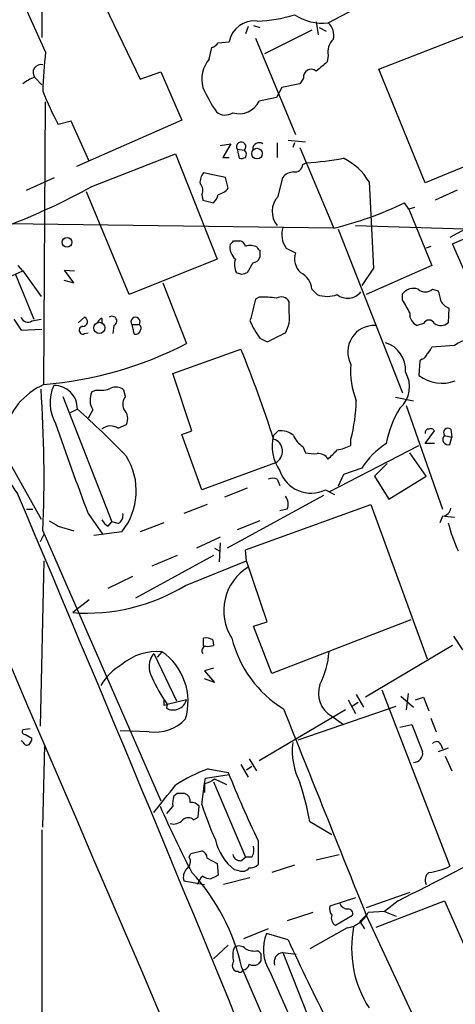
# Model space of a CAD drawing. Extents: x 0 to 1047, y 3549 to 4436.
# Drawn here: x 132 to 173, y 3849 to 3941 of the extents above; entities that cross this region are included whole.
import ezdxf

# ---------------------------------------------------------------- set-up
doc = ezdxf.new("R2010")
doc.units = 0
doc.header["$MEASUREMENT"] = 0
doc.layers.add('MAIN', color=5, linetype='CONTINUOUS')

msp = doc.modelspace()

# ---------------------------------------------------------------- linework, layer by layer
at = {"layer": 'MAIN'}
for p, q in [((134.1967, 4028.3535), (134.112, 3938.9455)), ((138.5993, 3944.7875), (143.256, 3935.0508)), ((134.4507, 3937.5908), (132.4187, 3942.0781)), ((160.782, 3940.3001), (164.5073, 3942.2475)), ((159.6813, 3940.3848), (159.8507, 3939.1995)), ((153.3313, 3939.9615), (153.0773, 3939.2841)), ((153.8393, 3940.0461), (154.432, 3939.8768)), ((159.258, 3939.6228), (154.8553, 3937.4215)), ((159.9353, 3939.8768), (160.6127, 3939.5381)), ((165.5233, 3935.9821), (173.99, 3939.2841)), ((150.5373, 3938.4375), (151.5533, 3938.5221)), ((154.0087, 3938.8608), (157.734, 3929.8861)), ((149.6907, 3936.9135), (149.9447, 3938.0141)), ((160.782, 3937.2521), (160.6973, 3936.6595)), ((143.256, 3935.0508), (145.2033, 3935.7281)), ((145.2033, 3935.7281), (147.1507, 3931.2408)), ((169.8413, 3925.3988), (165.5233, 3935.9821)), ((133.4347, 3935.2201), (134.112, 3934.5428)), ((158.1573, 3934.6275), (156.464, 3934.2888)), ((158.496, 3935.1355), (158.1573, 3934.6275)), ((156.464, 3934.2888), (155.956, 3933.3575)), ((134.2813, 3906.6028), (134.4507, 3932.9341)), ((155.956, 3933.3575), (154.3473, 3933.0188)), ((136.8213, 3931.1561), (135.636, 3930.8175)), ((138.5147, 3927.4308), (136.8213, 3931.1561)), ((147.1507, 3931.2408), (137.3293, 3926.9228)), ((156.0407, 3929.1241), (156.0407, 3927.7695)), ((157.0567, 3929.3781), (158.6653, 3929.2088)), ((157.6493, 3929.1241), (157.48, 3928.7008)), ((150.7067, 3928.8701), (151.7227, 3929.0395)), ((151.7227, 3929.0395), (150.9607, 3927.7695)), ((152.3153, 3928.5315), (152.4847, 3927.6848)), ((152.3153, 3928.5315), (152.9927, 3928.4468)), ((158.1573, 3928.7008), (161.29, 3921.2501)), ((177.3767, 3928.5315), (169.8413, 3925.3988)), ((138.7687, 3925.0601), (146.558, 3928.1081)), ((146.558, 3928.1081), (150.4527, 3918.2868)), ((150.9607, 3927.7695), (151.5533, 3927.7695)), ((158.4113, 3927.0921), (158.75, 3927.2615)), ((151.2147, 3925.9068), (149.1827, 3926.3301)), ((132.6727, 3924.7215), (135.2973, 3925.9068)), ((151.4687, 3924.8908), (151.2147, 3925.9068)), ((156.1253, 3924.1288), (156.5487, 3925.9068)), ((164.592, 3925.4835), (165.0153, 3917.4401)), ((142.24, 3914.9848), (138.2607, 3924.5521)), ((172.8047, 3924.7215), (170.7727, 3923.7901)), ((149.0133, 3924.2981), (149.098, 3923.7901)), ((149.098, 3923.7901), (150.114, 3923.5361)), ((168.3173, 3922.9435), (167.894, 3923.5361)), ((168.8253, 3923.1128), (168.3173, 3922.9435)), ((168.3173, 3922.9435), (170.434, 3917.6941)), ((172.3813, 3919.7261), (180.086, 3923.0281)), ((161.29, 3921.1655), (130.9793, 3921.5888)), ((161.7133, 3921.0808), (167.7247, 3905.8408)), ((163.322, 3921.4195), (174.498, 3921.0808)), ((173.5667, 3921.0808), (172.1273, 3920.3188)), ((151.9767, 3919.9801), (152.5693, 3919.9801)), ((154.432, 3919.1335), (154.432, 3918.4561)), ((156.8873, 3919.3028), (157.734, 3918.8795)), ((170.3493, 3919.4721), (169.926, 3919.3028)), ((177.038, 3908.9735), (172.3813, 3919.7261)), ((150.4527, 3918.2868), (142.24, 3914.9848)), ((130.81, 3916.5088), (132.334, 3917.1861)), ((132.334, 3917.1861), (131.9107, 3917.6941)), ((132.334, 3917.1861), (134.0273, 3914.8155)), ((137.0753, 3916.0855), (136.2287, 3917.2708)), ((136.2287, 3917.2708), (137.16, 3917.1861)), ((153.7547, 3917.9481), (153.2467, 3917.0168)), ((165.0153, 3917.4401), (163.9147, 3915.8315)), ((170.434, 3917.6941), (164.338, 3914.9848)), ((131.6567, 3916.8475), (133.35, 3912.6988)), ((136.144, 3916.3395), (137.0753, 3916.0855)), ((152.7387, 3916.8475), (152.2307, 3917.0168)), ((145.3727, 3916.0855), (147.574, 3910.4128)), ((159.258, 3915.4928), (159.766, 3914.9848)), ((170.5187, 3915.4928), (171.0267, 3915.3235)), ((154.3473, 3914.7308), (154.0087, 3914.5615)), ((167.7247, 3914.4768), (167.7247, 3915.0695)), ((157.1413, 3913.2915), (157.1413, 3914.3075)), ((172.0427, 3913.7148), (171.958, 3912.3601)), ((131.4873, 3912.6988), (132.1647, 3911.6828)), ((133.1807, 3912.5295), (134.0273, 3912.6988)), ((137.4987, 3912.3601), (138.0913, 3912.8681)), ((139.7, 3912.7835), (139.7, 3912.3601)), ((132.1647, 3911.6828), (134.112, 3911.7675)), ((140.8007, 3912.1061), (140.716, 3911.3441)), ((142.494, 3912.1908), (142.6633, 3911.3441)), ((142.494, 3912.1908), (143.1713, 3912.1908)), ((169.672, 3912.2755), (169.0793, 3912.1061)), ((138.0913, 3911.3441), (138.43, 3911.4288)), ((154.432, 3910.9208), (155.1093, 3910.5821)), ((146.304, 3907.6188), (152.654, 3909.9048)), ((172.5507, 3910.2435), (170.434, 3910.0741)), ((169.5027, 3908.9735), (169.3333, 3908.8041)), ((169.3333, 3908.8041), (169.2487, 3907.4495)), ((148.082, 3902.2848), (146.304, 3907.6188)), ((136.0593, 3905.5021), (140.6313, 3893.8181)), ((139.192, 3906.0948), (138.7687, 3905.9255)), ((141.9013, 3905.5021), (141.732, 3906.0948)), ((167.0473, 3905.4175), (168.7407, 3905.0788)), ((137.414, 3904.3168), (136.7367, 3903.9781)), ((168.0633, 3904.6555), (171.45, 3895.0035)), ((138.8533, 3904.2321), (138.43, 3903.4701)), ((141.224, 3902.5388), (141.986, 3902.8775)), ((129.3707, 3902.3695), (134.0273, 3894.0721)), ((147.1507, 3901.9461), (148.082, 3902.2848)), ((149.0133, 3896.7815), (147.1507, 3901.9461)), ((155.702, 3901.8615), (156.1253, 3902.2848)), ((169.8413, 3901.0995), (170.688, 3902.2848)), ((171.6193, 3901.8615), (172.2967, 3901.6921)), ((172.1273, 3901.0148), (172.2967, 3901.6921)), ((172.212, 3902.4541), (172.2967, 3901.6921)), ((158.4113, 3900.8455), (158.6653, 3900.2528)), ((160.8667, 3896.6121), (169.2487, 3900.9301)), ((162.8987, 3900.9301), (162.8987, 3901.5228)), ((170.688, 3901.0995), (169.8413, 3901.0995)), ((169.926, 3898.0515), (168.402, 3900.2528)), ((155.8713, 3899.3215), (149.0133, 3896.7815)), ((163.9147, 3898.8135), (162.2213, 3898.2208)), ((166.2853, 3899.2368), (165.1, 3898.0515)), ((162.2213, 3898.2208), (161.7133, 3897.1201)), ((165.1, 3898.0515), (166.4547, 3895.9348)), ((166.4547, 3895.9348), (169.926, 3898.0515)), ((156.0407, 3897.7975), (156.2947, 3897.2048)), ((153.2467, 3896.9508), (151.13, 3896.1041)), ((160.3587, 3896.2735), (151.384, 3891.3628)), ((160.528, 3896.7815), (161.3747, 3896.3581)), ((149.5213, 3895.4268), (147.32, 3894.5801)), ((153.0773, 3891.1935), (164.7613, 3895.4268)), ((164.7613, 3895.4268), (170.0107, 3881.0335)), ((132.6727, 3895.0035), (133.2653, 3895.0035)), ((138.43, 3894.5801), (139.7847, 3892.6328)), ((156.972, 3895.0035), (156.2947, 3894.8341)), ((171.45, 3894.3261), (171.196, 3893.7335)), ((171.6193, 3894.3261), (172.5507, 3894.2415)), ((135.636, 3893.3948), (137.0753, 3892.9715)), ((140.2927, 3893.3948), (140.6313, 3893.8181)), ((141.224, 3893.6488), (140.6313, 3893.8181)), ((145.4573, 3893.7335), (143.256, 3892.8868)), ((154.432, 3893.9028), (152.3153, 3893.0561)), ((134.2813, 3892.6328), (133.9427, 3891.9555)), ((134.1967, 3892.9715), (145.2033, 3867.8255)), ((141.5627, 3892.8868), (138.938, 3892.5481)), ((150.7067, 3892.3788), (148.5053, 3891.3628)), ((150.7067, 3891.8708), (150.622, 3890.0928)), ((150.114, 3890.6855), (142.8327, 3886.7061)), ((146.7273, 3890.6855), (144.3567, 3889.6695)), ((150.1987, 3891.3628), (150.622, 3891.1088)), ((153.162, 3890.1775), (153.0773, 3891.1935)), ((134.2813, 3890.1775), (133.9427, 3874.7681)), ((147.4893, 3887.8915), (153.162, 3890.1775)), ((155.1093, 3884.5048), (153.162, 3890.1775)), ((140.2927, 3887.6375), (142.5787, 3888.7381)), ((138.5147, 3886.5368), (136.9907, 3885.3515)), ((153.8393, 3884.0815), (155.1093, 3884.5048)), ((168.4867, 3884.6741), (155.5327, 3879.6788)), ((155.5327, 3879.6788), (153.8393, 3884.0815)), ((149.1827, 3882.2188), (149.1827, 3882.9808)), ((150.0293, 3882.8115), (150.114, 3882.3035)), ((172.3813, 3882.3035), (164.2533, 3877.4775)), ((172.466, 3883.1501), (173.3127, 3881.8801)), ((144.526, 3881.5415), (146.6427, 3877.1388)), ((145.288, 3881.7108), (144.8647, 3881.2028)), ((150.114, 3880.1868), (149.2673, 3879.9328)), ((149.2673, 3879.9328), (150.1987, 3878.8321)), ((150.1987, 3878.8321), (149.2673, 3879.1708)), ((163.4067, 3877.7315), (164.084, 3876.5461)), ((165.7773, 3878.1548), (172.1273, 3861.7295)), ((168.2327, 3877.8161), (168.0633, 3876.2921)), ((145.4573, 3876.7155), (145.796, 3876.8001)), ((145.796, 3876.8001), (145.7113, 3876.4615)), ((147.574, 3877.2235), (145.796, 3876.8001)), ((162.6447, 3877.2235), (163.322, 3875.9535)), ((163.576, 3876.9695), (163.068, 3876.6308)), ((167.5553, 3877.5621), (168.7407, 3876.5461)), ((168.91, 3877.2235), (169.672, 3877.4775)), ((169.672, 3877.4775), (170.18, 3876.2075)), ((162.3907, 3876.2921), (154.3473, 3871.5508)), ((157.988, 3873.4981), (167.132, 3876.6308)), ((161.1207, 3875.6995), (162.2213, 3874.9375)), ((170.3493, 3875.5301), (170.8573, 3874.2601)), ((133.0113, 3874.5141), (132.334, 3874.4295)), ((144.1027, 3874.2601), (141.3933, 3874.3448)), ((167.4707, 3874.6835), (168.5713, 3874.9375)), ((132.334, 3873.3288), (132.1647, 3873.4135)), ((132.588, 3874.0061), (133.1807, 3873.6675)), ((134.1967, 3865.3701), (134.366, 3872.9901)), ((171.958, 3872.7361), (171.0267, 3872.3975)), ((171.2807, 3873.0748), (171.45, 3872.6515)), ((153.416, 3871.7201), (154.0933, 3870.6195)), ((171.704, 3871.9741), (172.2967, 3870.6195)), ((149.606, 3870.7888), (151.4687, 3870.4501)), ((151.5533, 3870.2808), (151.4687, 3870.4501)), ((152.654, 3871.2121), (153.3313, 3870.0268)), ((153.162, 3870.7041), (153.67, 3871.0428)), ((149.2673, 3869.4341), (149.352, 3869.9421)), ((149.352, 3869.9421), (151.5533, 3870.2808)), ((150.114, 3869.6035), (153.0773, 3862.5761)), ((150.1987, 3869.8575), (151.2993, 3869.3495)), ((149.0133, 3867.4868), (149.2673, 3869.4341)), ((149.2673, 3869.4341), (149.2673, 3868.5875)), ((146.7273, 3868.5028), (146.3887, 3868.2488)), ((146.304, 3867.3175), (145.7113, 3866.6401)), ((148.6747, 3866.3015), (148.7593, 3867.3175)), ((148.2513, 3866.0475), (148.6747, 3866.3015)), ((159.0887, 3865.8781), (161.1207, 3864.6928)), ((134.112, 3865.1161), (134.0273, 3714.3248)), ((154.2627, 3864.1001), (154.2627, 3861.8988)), ((147.9973, 3862.9148), (149.0133, 3863.1688)), ((147.828, 3862.5761), (147.9973, 3862.9148)), ((149.5213, 3862.4915), (150.4527, 3861.9835)), ((152.654, 3862.2375), (153.0773, 3862.5761)), ((153.67, 3862.5761), (153.0773, 3862.5761)), ((159.6813, 3862.3221), (161.798, 3862.8301)), ((150.4527, 3861.9835), (150.5373, 3860.8828)), ((152.4847, 3861.3061), (152.0613, 3861.3908)), ((157.6493, 3861.8141), (155.5327, 3861.1368)), ((147.32, 3860.3748), (149.2673, 3860.0361)), ((148.9287, 3860.6288), (148.59, 3860.0361)), ((149.098, 3860.7981), (148.9287, 3860.6288)), ((153.5007, 3860.6288), (151.0453, 3860.0361)), ((163.322, 3858.7661), (160.9513, 3858.0041)), ((168.402, 3859.2741), (164.338, 3857.8348)), ((165.2693, 3856.0568), (171.6193, 3858.5121)), ((167.3013, 3858.5121), (166.0313, 3857.4961)), ((171.6193, 3858.5121), (175.768, 3849.1141)), ((159.3427, 3857.4115), (156.972, 3856.6495)), ((161.4593, 3856.2261), (163.068, 3857.1575)), ((164.338, 3857.1575), (163.7453, 3856.5648)), ((164.338, 3857.1575), (169.418, 3846.2355)), ((166.0313, 3857.4961), (164.5073, 3857.4115)), ((166.0313, 3857.4961), (167.132, 3857.0728)), ((155.194, 3855.8875), (152.908, 3854.9561)), ((162.56, 3855.9721), (159.0887, 3854.0248)), ((163.7453, 3856.5648), (164.1687, 3855.8875)), ((157.0567, 3854.8715), (155.0247, 3855.4641)), ((151.4687, 3854.3635), (150.114, 3853.0935)), ((154.2627, 3853.8555), (154.5167, 3853.6015)), ((156.5487, 3853.6861), (160.782, 3843.0181)), ((156.5487, 3853.6861), (157.8187, 3853.5168)), ((152.7387, 3852.2468), (159.6813, 3836.0755)), ((154.5167, 3852.9241), (154.2627, 3852.5855)), ((152.4, 3851.9081), (152.2307, 3851.9081)), ((155.3633, 3851.9081), (159.5967, 3842.2561))]:
    msp.add_line(p, q, dxfattribs=at)
for centre, radius in [((154.1526, 3928.1182), 0.4931), ((136.4519, 3919.8541), 0.4554), ((139.4655, 3911.8814), 0.5182)]:
    msp.add_circle(centre, radius, dxfattribs=at)
for centre, radius, start, end in [((56532.9539, 28098.3944), 61381.3608, 203.055462363, 203.284645396), ((153.9528, 3952.2517), 11.7844, 271.094994, 288.281044), ((160.2825, 3945.0673), 4.7933, 236.677268, 275.981539), ((153.8884, 3938.1173), 2.3699, 82.981136, 170.165261), ((159.7341, 3939.1041), 1.5901, 348.095753, 48.776111), ((149.6057, 3939.115), 1.1519, 287.115163, 323.973724), ((162.3379, 3937.5801), 1.5901, 131.223889, 191.904247), ((171.0379, 3933.209), 36.8487, 173.170602, 178.84759), ((134.034, 3935.6725), 0.7509, 77.485263, 217.04845), ((152.0187, 3935.0085), 3.0081, 140.706573, 193.842679), ((371.8785, 3682.2192), 330.662, 129.692107, 129.921274), ((159.2156, 3935.2519), 0.729, 50.298074, 189.18838), ((134.4845, 3931.9517), 3.4329, 107.806858, 128.788314), ((158.9291, 3943.4167), 26.4822, 200.944901, 208.408884), ((162.6883, 3940.3432), 14.8779, 204.012696, 214.096587), ((152.4815, 3933.8919), 2.06, 253.371088, 334.922784), ((151.1882, 3933.0084), 1.2977, 230.798198, 302.842664), ((152.6884, 3928.7639), 0.4396, 313.819951, 211.918337), ((154.3562, 3928.5365), 0.6015, 56.748506, 180.476263), ((152.6441, 3928.0593), 0.5212, 326.218464, 48.025043), ((152.6541, 3928.6147), 0.9452, 259.675635, 296.597581), ((156.5684, 3959.597), 32.409, 273.859762, 280.045125), ((159.7682, 3922.6657), 5.5865, 30.291135, 63.952791), ((150.2191, 3925.4201), 1.3792, 138.715594, 184.407945), ((157.6635, 3924.9473), 1.4709, 93.851648, 139.281668), ((157.6777, 3927.1414), 0.7353, 261.160239, 356.155342), ((108.3507, 3980.1419), 62.9226, 282.848731, 298.908939), ((148.3034, 3924.7019), 0.8167, 330.36824, 48.554055), ((150.0906, 3926.0282), 1.7868, 284.477205, 320.465806), ((148.9119, 3924.7025), 1.675, 315.863544, 346.028469), ((157.5969, 3922.7269), 2.0325, 136.389502, 220.034404), ((153.5614, 3953.0798), 32.8368, 283.61309, 295.879517), ((158.6424, 3920.6111), 2.189, 163.027742, 216.701863), ((67.1449, 4004.4983), 119.7487, 314.87695, 315.106099), ((152.4848, 3919.3876), 0.5985, 8.116564, 81.883436), ((153.1472, 3919.4348), 1.5233, 172.201293, 228.90749), ((153.5384, 3918.2684), 1.289, 60.250708, 110.960281), ((154.4743, 3919.4297), 0.2993, 188.105736, 261.872606), ((153.6786, 3917.7512), 1.6235, 160.736935, 206.894914), ((153.6759, 3918.7586), 0.8144, 275.553068, 338.194671), ((159.3849, 3918.3291), 1.7402, 161.561928, 228.946948), ((195.3152, 3789.9398), 133.8593, 108.316987, 108.546184), ((157.366, 3915.3321), 1.8988, 4.854855, 62.526746), ((168.7406, 3914.2738), 1.2904, 70.846154, 141.930306), ((169.8414, 3916.2549), 1.0196, 228.367394, 311.628406), ((169.0228, 3914.2767), 2.2608, 2.925809, 27.581727), ((661.7543, 3786.5456), 523.635, 165.849165, 166.078348), ((154.8127, 3908.2502), 6.4973, 79.865128, 94.107607), ((156.3904, 3913.923), 0.8436, 27.114816, 120.995208), ((160.6974, 3917.4402), 2.6261, 249.226901, 290.771059), ((162.6043, 3916.1959), 1.5552, 231.146865, 322.015149), ((-128.2696, 3744.5545), 341.3008, 29.629788, 29.858965), ((172.6214, 3915.1331), 1.5318, 208.929269, 247.803377), ((132.7997, 3913.0798), 0.6694, 198.437656, 304.696778), ((137.916, 3912.4629), 0.4415, 270.77878, 66.605443), ((139.9966, 3912.0637), 0.7785, 112.394546, 157.621866), ((140.6505, 3912.5213), 0.4415, 289.887762, 128.230118), ((142.8327, 3912.4448), 0.4234, 323.124688, 216.867191), ((154.4112, 3912.8257), 2.7696, 329.710356, 9.68237), ((169.5085, 3913.1375), 1.1171, 172.07661, 247.406174), ((170.18, 3912.0637), 0.5504, 22.632677, 157.367323), ((137.9341, 3911.6647), 0.357, 91.942302, 296.120128), ((142.9444, 3911.856), 0.4045, 320.386678, 55.873798), ((160.4004, 3915.4499), 7.4923, 202.941229, 217.192921), ((165.0767, 3909.6359), 2.4726, 87.496557, 208.252417), ((171.2673, 3913.1534), 1.0519, 236.580372, 311.045009), ((142.875, 3911.6687), 0.3875, 236.88812, 349.502061), ((-55.7139, 4334.3454), 473.3094, 296.450449, 296.679637), ((174.3161, 3907.9149), 2.9222, 62.103748, 127.167146), ((131.2283, 3942.3478), 35.8751, 274.881816, 297.10531), ((44.444, 3865.8105), 116.8491, 17.795921, 22.170317), ((165.4065, 3908.0147), 2.5822, 354.96548, 74.051861), ((169.3326, 3910.4134), 1.1525, 306.041628, 342.877899), ((169.4179, 3909.5663), 0.5988, 278.140927, 351.859073), ((170.532, 3907.879), 7.6558, 175.606346, 201.454528), ((165.73, 3906.394), 2.6458, 311.141311, 31.797183), ((171.4142, 3910.3436), 3.6146, 233.194459, 289.74435), ((136.9913, 3900.5712), 6.6124, 114.1944, 218.633826), ((17.5313, 3898.0803), 116.7772, 357.492609, 3.976999), ((138.8277, 3904.9082), 3.9573, 155.994732, 209.457366), ((135.2474, 3904.3515), 2.1669, 359.082436, 90.917564), ((139.573, 3908.5506), 2.4852, 261.18127, 293.066602), ((141.0124, 3905.2906), 1.0791, 48.177748, 115.56538), ((140.3423, 3905.1553), 1.752, 153.920519, 211.799469), ((142.8427, 3904.7629), 1.1969, 141.860518, 201.882299), ((82.4564, 3842.6706), 82.5869, 43.878448, 48.28299), ((140.8486, 3903.4188), 1.2596, 334.549757, 45.469574), ((148.5036, 3905.3935), 14.9064, 344.949713, 358.790299), ((175.6385, 3899.3648), 9.5959, 148.339808, 169.585086), ((344.0416, 3974.0932), 220.4506, 198.824008, 201.142236), ((140.5202, 3901.449), 1.2973, 57.14536, 129.215759), ((170.3494, 3902.1156), 0.3785, 26.551512, 116.585359), ((171.958, 3902.1154), 0.4233, 53.132809, 216.856362), ((159.4295, 3900.8264), 3.8686, 164.480408, 215.872205), ((156.3703, 3900.4589), 1.8423, 49.583567, 97.642324), ((159.3503, 3902.4886), 1.8925, 199.351197, 240.252866), ((170.1454, 3902.1346), 0.3214, 83.819285, 198.846574), ((171.9873, 3901.5066), 0.5113, 136.038169, 285.889987), ((155.3364, 3900.3875), 1.1927, 296.646691, 72.149914), ((160.9503, 3904.659), 4.2073, 279.279185, 297.587668), ((170.1377, 3894.8765), 7.3638, 122.319617, 147.680383), ((136.8057, 3896.6997), 6.0965, 321.286619, 31.819792), ((159.4698, 3903.5127), 3.3577, 256.137165, 275.060949), ((159.8403, 3899.0466), 1.124, 33.083494, 93.790338), ((-50.4695, 4111.7584), 299.3541, 314.885395, 315.114578), ((155.6173, 3896.7805), 1.1016, 67.396939, 112.59826), ((159.2066, 3899.564), 3.0803, 199.032579, 295.402888), ((-3268.5408, 2449.2307), 3695.5267, 20.9452147, 23.0548319), ((155.9135, 3895.457), 1.1516, 336.807943, 39.453935), ((140.8149, 3894.3966), 0.8524, 298.681808, 12.43184), ((171.323, 3895.2151), 0.898, 278.130102, 351.869898), ((262.2015, 4105.3052), 246.8296, 238.922635, 239.151838), ((141.0121, 3894.7069), 1.4964, 208.735138, 241.264862), ((189.3026, 3898.4102), 17.964, 195.090047, 203.981725), ((155.782, 3885.5414), 4.7281, 121.220004, 212.790635), ((138.2645, 3903.0535), 17.7478, 265.884206, 301.316991), ((149.3519, 3881.6253), 1.366, 60.270726, 97.115132), ((149.5638, 3883.7837), 1.5791, 262.29219, 290.390429), ((162.2917, 3885.5771), 10.8011, 193.908616, 238.407511), ((144.8622, 3876.6022), 5.1263, 85.23543, 130.063876), ((146.03, 3880.3186), 1.9384, 140.885495, 210.317926), ((142.0863, 3877.0665), 5.641, 343.299783, 55.418293), ((149.4509, 3881.7954), 0.4348, 103.147711, 215.73378), ((153.1416, 3882.2151), 7.7415, 332.686235, 356.264991), ((144.2581, 3875.8827), 5.3685, 120.137515, 149.862485), ((157.4092, 3885.0585), 14.2502, 203.658593, 215.417463), ((162.3293, 3877.8345), 2.4534, 160.268099, 240.486277), ((272.4572, 3876.9695), 127.0002, 179.885409, 180.114592), ((146.355, 3877.5457), 1.2609, 239.301987, 345.194451), ((4965.2933, 5792.9351), 5176.5246, 201.7304414, 201.9596251), ((144.6517, 3878.122), 3.9007, 261.909158, 316.673478), ((132.5316, 3874.2601), 0.2603, 139.39393, 282.519254), ((804.0615, 4127.6604), 683.8981, 201.6868165, 201.9160057), ((132.715, 3873.3994), 0.3875, 190.497939, 303.11188), ((132.2238, 3873.7268), 0.9587, 317.151439, 356.453861), ((163.9484, 3872.4959), 6.5115, 173.401918, 207.206878), ((170.8739, 3872.8853), 0.4487, 24.977557, 142.333315), ((168.7124, 3872.2658), 0.8848, 271.832995, 8.560545), ((153.7716, 3858.6476), 12.8359, 108.936902, 124.193201), ((251.5362, 3910.6901), 107.8553, 201.906468, 205.592501), ((148.7797, 3871.7428), 2.3596, 281.925675, 306.96751), ((125.4423, 3859.2098), 34.3008, 11.21005, 17.490442), ((-489.4518, 4375.9899), 813.1905, 321.225596, 321.454781), ((148.6727, 3867.5716), 2.3823, 163.485048, 186.122934), ((147.066, 3699.1529), 169.3502, 89.885409, 90.114591), ((147.1866, 3867.7962), 0.7395, 349.079064, 72.846573), ((148.0095, 3866.6703), 0.9905, 40.799562, 95.608144), ((240.2808, 3909.1417), 103.9475, 203.72572, 207.504519), ((176.349, 3876.1053), 28.6622, 197.499212, 204.57581), ((146.3886, 3866.7671), 1.1111, 252.258079, 319.639196), ((147.7433, 3865.4547), 0.7807, 49.405074, 130.594926), ((155.0012, 3865.2244), 4.8311, 192.426669, 232.516228), ((66.9758, 4062.6662), 227.4733, 296.170446, 299.156482), ((148.7112, 3862.413), 0.8139, 5.534773, 68.212969), ((152.4849, 3863.2957), 1.3865, 328.733619, 12.344134), ((147.1656, 3862.1494), 0.788, 301.216895, 32.788529), ((152.6188, 3862.9784), 0.7418, 191.532613, 272.720065), ((148.5479, 3860.6711), 1.2631, 140.444741, 193.566481), ((152.781, 3862.054), 0.8045, 248.38772, 322.124392), ((153.5127, 3862.5459), 0.9906, 264.397613, 319.212375), ((169.317, 3867.4673), 6.3891, 277.762945, 296.095013), ((134.0574, 3848.1259), 19.1304, 12.439635, 42.852692), ((149.9449, 3862.0687), 1.527, 236.315136, 266.812677), ((234.8886, 3691.3586), 189.3505, 116.45387, 116.683012), ((170.668, 3860.4445), 0.847, 125.179884, 208.828576), ((161.8828, 3857.7502), 0.9655, 164.753209, 217.872902), ((162.566, 3858.4575), 0.7118, 196.268254, 276.348192), ((162.6259, 3857.2892), 0.4613, 343.411395, 87.664214), ((161.8723, 3856.9035), 0.7934, 161.327538, 238.630003), ((162.0792, 3858.6594), 2.73, 280.143783, 332.799513), ((173.3353, 3854.0966), 10.3696, 169.103579, 212.523317), ((158.6749, 3854.0176), 3.9264, 158.382585, 212.497269), ((333.3257, 3935.3464), 193.7704, 204.538877, 207.069605), ((153.8145, 3853.4047), 1.9227, 155.759754, 197.094842), ((152.4651, 3853.4842), 0.8167, 41.445945, 119.63176), ((153.9241, 3855.719), 1.894, 243.443066, 280.298353), ((323.8666, 3853.2628), 169.3502, 179.885409, 180.114592), ((156.6691, 3852.7711), 0.9229, 97.496182, 197.031066), ((152.4529, 3852.469), 0.6033, 142.115855, 248.389053), ((152.5693, 3852.0986), 0.2549, 228.372062, 355.251293), ((152.8339, 3852.6649), 0.5875, 268.966174, 352.232638), ((153.8394, 3853.6012), 1.1004, 247.370923, 292.624271)]:
    msp.add_arc(centre, radius, start, end, dxfattribs=at)

doc.saveas('drawing.dxf')
